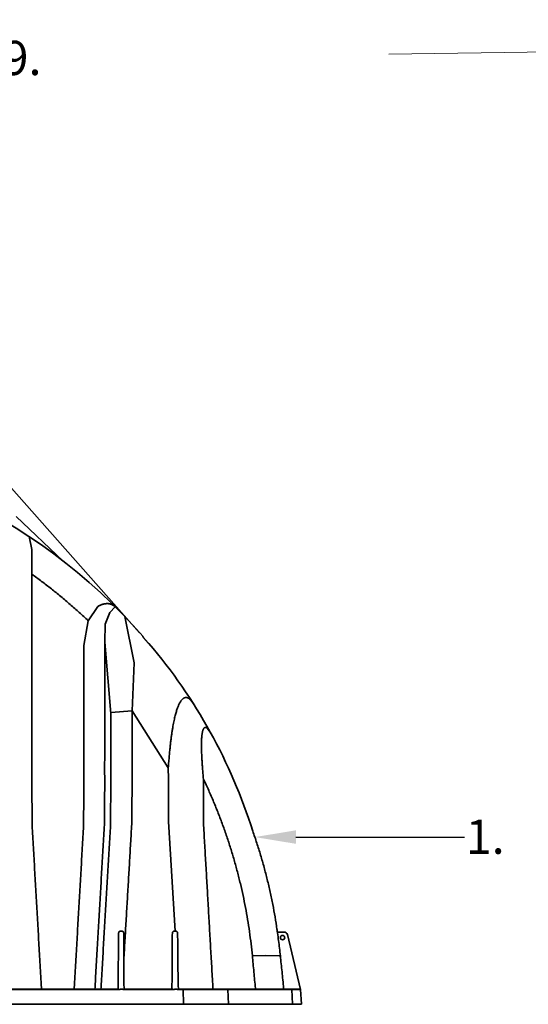
# Model space of a CAD drawing. Units: inches. Extents: x -300 to 378, y 4 to 336.
# Drawn here: x 49 to 86, y 57 to 129 of the extents above; entities that cross this region are included whole.
import ezdxf
from ezdxf import colors
from ezdxf.entities.mleader import LeaderData, LeaderLine
from ezdxf.math import Vec2, Vec3

# ---------------------------------------------------------------- set-up
doc = ezdxf.new("R2010")
doc.units = ezdxf.units.IN
doc.header["$LTSCALE"] = 14
doc.header["$MEASUREMENT"] = 0
doc.layers.add('Building and Grounds', color=6, linetype='CONTINUOUS', lineweight=20)
doc.layers.add('Tank', color=3, linetype='CONTINUOUS', lineweight=35)
doc.layers.add('Dim', color=1, linetype='CONTINUOUS')
doc.styles.get("Standard").update_dxf_attribs({"font": 'times.ttf', "height": 2.5})

msp = doc.modelspace()

# ---------------------------------------------------------------- linework, layer by layer
at = {"layer": 'Building and Grounds'}
msp.add_line((75.836737, 126.249921), (271.277497, 128.759045), dxfattribs=at)
at = {"layer": 'Tank'}
for p, q in [((48.089219, 94.767041), (57.642917, 83.993639)), ((48.633667, 92.469098), (52.056896, 89.224862)), ((49.572287, 91.015344), (49.770198, 90.059663)), ((49.770198, 90.059663), (49.770538, 88.266307)), ((54.592765, 85.899563), (53.886529, 84.868277)), ((55.466394, 85.459671), (55.850837, 85.890766)), ((53.573328, 83.053298), (53.886529, 84.868277)), ((55.466394, 85.459671), (55.118427, 84.608976)), ((56.550452, 85.178389), (57.235869, 81.796168)), ((55.118427, 84.608976), (55.096008, 83.301207)), ((55.096008, 83.301207), (55.542418, 78.09193)), ((57.235869, 81.796168), (57.097686, 78.296998)), ((57.097686, 78.296998), (55.536311, 78.163195)), ((59.736722, 74.11953), (57.097686, 78.296998)), ((62.565484, 77.022962), (62.809416, 76.713823)), ((59.751722, 70.213684), (60.228284, 62.193711)), ((67.691491, 62.189388), (67.691466, 62.189563)), ((67.728911, 62.123932), (67.699758, 62.129642)), ((68.200611, 62.123932), (67.713475, 62.123932)), ((69.377272, 57.945769), (68.431754, 61.941106)), ((66.857169, 60.428663), (65.872253, 60.390376)), ((67.839936, 60.384526), (66.857169, 60.428663)), ((67.917439, 60.392059), (67.839936, 60.384526)), ((56.192168, 57.930366), (47.733187, 57.930366)), ((47.818286, 57.967192), (56.103195, 57.967192)), ((56.103195, 57.967192), (56.192167, 57.930366)), ((56.411358, 57.967192), (56.234966, 57.967192)), ((60.154043, 57.930366), (56.446437, 57.930366)), ((56.527803, 57.967192), (56.525976, 57.967107)), ((56.527803, 57.967192), (60.066185, 57.967192)), ((60.066185, 57.967192), (60.154043, 57.930366)), ((60.371764, 57.967192), (60.195372, 57.967192)), ((60.475114, 57.96813), (60.406842, 57.930366)), ((69.380763, 57.930366), (60.406842, 57.930366)), ((60.486603, 57.967192), (69.341271, 57.967192)), ((60.813493, 57.930366), (60.843869, 56.853205)), ((64.141904, 56.853205), (64.081749, 57.930366)), ((68.812634, 56.853205), (68.752479, 57.930366)), ((69.456085, 56.853205), (69.380763, 57.930366)), ((26.61074, 56.853205), (69.456085, 56.853205))]:
    msp.add_line(p, q, dxfattribs=at)
msp.add_circle((68.07536, 61.728052), 0.158352, dxfattribs=at)
for centre, radius, start, end in [((26.61074, 56.474752), 41.47632, 41.04107933, 90), ((28.200916, 57.598244), 39.536737, 17.52020857, 40.3738653), ((26.61074, 56.474752), 41.47632, 7.83612426, 7.91944457), ((68.200611, 61.886404), 0.237528, 13.31439709, 90), ((69.341271, 57.927604), 0.039588, 4, 90), ((69.45432, 57.964003), 0.079176, 193.31439709, 197.84727317)]:
    msp.add_arc(centre, radius, start, end, dxfattribs=at)
for points, start_tangent, end_tangent in [([(53.886529, 84.868277), (53.236108, 85.470218), (52.569696, 86.0596), (51.889135, 86.6346), (51.195484, 87.194272), (50.48917, 87.738264), (49.770538, 88.266307)], (-0.726228876, 0.687452994), (-0.812482384, 0.582985742)), ([(49.770538, 88.266307), (49.77191, 86.672509), (49.773216, 85.068687), (49.774458, 83.455301), (49.775633, 81.83266), (49.77674, 80.201272), (49.777775, 78.561574), (49.778748, 76.91396), (49.779661, 75.25887), (49.780518, 73.596746), (49.781317, 71.927991), (49.791378, 69.929531)], (0.000885171, -0.999999608), (0.000421022, -0.999999911)), ([(55.850837, 85.890766), (55.791881, 85.943384), (55.727463, 85.989513), (55.658236, 86.028741), (55.584713, 86.060862), (55.507585, 86.085676), (55.427425, 86.103113), (55.344948, 86.113151), (55.260728, 86.115861), (55.175451, 86.111374), (55.089657, 86.09988), (55.003947, 86.081624), (54.918812, 86.056884), (54.834732, 86.025974), (54.752128, 85.989225), (54.671369, 85.946976), (54.592765, 85.899563)], (-0.709228996, 0.704978178), (-0.84066038, -0.54156267)), ([(57.845589, 83.746075), (57.845685, 83.746245), (57.850286, 83.744531), (57.853706, 83.741702), (57.858144, 83.737662), (57.863676, 83.732323), (57.870396, 83.725576), (57.878415, 83.717288), (57.88786, 83.70731)], (0.302149331, 0.953260606), (0.684077983, -0.72940888)), ([(58.320707, 83.192015), (58.320512, 83.19137), (58.317052, 83.192525), (58.313717, 83.194934), (58.309261, 83.198624), (58.303613, 83.203673), (58.296682, 83.210188), (58.28836, 83.2183), (58.278523, 83.228161), (58.26704, 83.239936), (58.253779, 83.253796), (58.238626, 83.269901), (58.221496, 83.288381), (58.202358, 83.309315), (58.181251, 83.332703), (58.158312, 83.358435), (58.133788, 83.386276), (58.10804, 83.415847), (58.08154, 83.446633), (58.054837, 83.478009), (58.028525, 83.509276), (58.003179, 83.539738), (57.979297, 83.568773), (57.957263, 83.595878), (57.937336, 83.620692), (57.919645, 83.643007), (57.904209, 83.662751), (57.89096, 83.679965), (57.879769, 83.694763), (57.870478, 83.70731)], (0.032200217, -0.999481439), (-0.590329468, 0.807162387)), ([(53.573328, 83.053298), (53.571517, 81.483646), (53.5698, 79.905525), (53.568171, 78.319374), (53.56663, 76.725606), (53.565176, 75.12469), (53.56381, 73.517012), (53.562537, 71.903046), (53.549825, 69.887386)], (-0.001188189, -0.999999294), (-0.000692494, -0.99999976)), ([(55.096008, 83.301207), (55.094763, 81.720883), (55.093577, 80.131945), (55.092447, 78.534833), (55.091371, 76.929975), (55.090352, 75.317846), (55.089391, 73.698843), (55.088493, 72.073447), (55.069174, 69.971839)], (-0.000809551, -0.999999672), (-0.00048346, -0.999999883)), ([(61.532948, 78.851627), (61.475737, 78.936134), (61.419755, 79.009551), (61.365034, 79.072388), (61.31158, 79.125171), (61.259376, 79.168417), (61.208376, 79.202626), (61.158518, 79.228256), (61.10972, 79.245713), (61.061881, 79.255342), (61.014897, 79.257412), (60.968686, 79.252118), (60.923183, 79.239602), (60.878318, 79.219947), (60.834018, 79.193179), (60.79021, 79.159263), (60.746828, 79.118107), (60.703809, 79.069562), (60.661089, 79.013409), (60.61861, 78.949367), (60.576329, 78.877112), (60.534201, 78.796239), (60.492161, 78.706225), (60.450168, 78.606491), (60.408205, 78.496419), (60.366264, 78.375326), (60.324356, 78.242494), (60.282517, 78.097196), (60.240773, 77.938585), (60.199165, 77.765767), (60.15778, 77.577957), (60.116722, 77.374392), (60.076022, 77.153865), (60.035726, 76.915061), (59.995872, 76.656383), (59.956533, 76.376207), (59.917787, 76.072653), (59.879728, 75.743627), (59.842447, 75.386598), (59.806001, 74.998052), (59.770639, 74.575913), (59.736722, 74.11953)], (-0.539509602, 0.841979447), (-0.069662505, -0.997570617)), ([(55.542418, 78.09193), (55.538821, 76.565771), (55.535436, 75.033424), (55.532263, 73.495268), (55.529302, 71.951668), (55.517071, 69.931206)], (-0.002432158, -0.999997042), (-0.001700767, -0.999998554)), ([(57.097686, 78.296998), (57.094501, 76.76066), (57.091502, 75.218029), (57.088689, 73.66949), (57.086063, 72.115419), (57.067124, 70.008483)], (-0.0021386, -0.999997713), (-0.001497813, -0.999998878)), ([(59.736722, 74.11953), (59.742034, 72.821218), (59.747033, 71.519208), (59.751722, 70.213684)], (0.004219339, -0.999991099), (0.003469695, -0.999993981)), ([(65.872253, 60.390376), (65.777724, 61.276138), (65.662644, 62.159564), (65.527022, 63.040505), (65.370872, 63.918683), (65.194205, 64.793808), (64.997035, 65.665552), (64.779424, 66.533391), (64.541368, 67.397089), (64.282896, 68.256269), (64.004039, 69.110546), (63.704697, 69.959905), (63.384853, 70.804019), (63.044521, 71.642471), (62.683634, 72.475037), (62.302252, 73.301178)], (-0.094564941, 0.995518695), (-0.429772542, 0.902937186)), ([(62.302252, 73.301178), (62.302738, 72.236547), (62.303202, 71.169098), (62.303642, 70.098954)], (0.000468333, -0.99999989), (0.000398796, -0.99999992)), ([(49.791378, 69.929531), (49.88452, 68.304865), (49.977724, 66.678133), (50.071056, 65.04825), (50.164547, 63.414653), (50.258181, 61.77764), (50.35193, 60.137705), (50.445746, 58.495709), (50.475933, 57.967193)], (0.057252643, -0.998359722), (0.057016967, -0.99837321)), ([(53.549825, 69.887386), (53.456555, 68.271132), (53.363214, 66.652057), (53.269732, 65.028977), (53.176068, 63.401205), (53.082232, 61.768917), (52.988249, 60.132566), (52.894183, 58.493296), (52.864012, 57.967193)], (-0.057640828, -0.998337385), (-0.057246691, -0.998360063)), ([(55.069174, 69.971839), (54.975301, 68.34519), (54.881324, 66.715649), (54.787174, 65.082029), (54.692811, 63.443643), (54.598245, 61.800671), (54.503502, 60.153569), (54.408647, 58.503492), (54.37783, 57.967193)], (-0.05763344, -0.998337812), (-0.057361031, -0.998353501)), ([(55.517071, 69.931206), (55.421761, 68.312126), (55.326371, 66.687743), (55.230919, 65.05844), (55.135427, 63.424619), (55.039912, 61.786673), (54.944395, 60.144989), (54.848899, 58.50001), (54.818012, 57.967194)], (-0.058837761, -0.998267558), (-0.057850998, -0.998325229)), ([(57.067124, 70.008483), (56.984299, 68.601641), (56.901389, 67.190738), (56.818406, 65.776023), (56.735363, 64.357758), (56.652274, 62.936203), (56.569152, 61.51161), (56.48601, 60.084249)], (-0.058825981, -0.998268252), (-0.058100911, -0.998310715)), ([(62.997437, 57.967193), (62.976537, 58.33335), (62.892049, 59.813101), (62.807633, 61.290899), (62.723324, 62.766124), (62.639139, 64.238489), (62.555073, 65.708051), (62.471115, 67.174994), (62.387288, 68.638927), (62.303642, 70.098954)], (-0.056983542, 0.998375118), (-0.057211654, 0.998362072)), ([(67.672422, 62.319791), (67.5296, 63.230956), (67.363229, 64.145086), (67.174528, 65.054212), (66.96365, 65.957798), (66.730755, 66.855306), (66.476007, 67.746196), (66.199574, 68.629932), (65.903577, 69.500469)], (-0.142762147, 0.989757025), (-0.333511028, 0.942746198)), ([(66.199492, 68.630184), (65.903577, 69.500469)], (-0.310289375, 0.950642153), (-0.333511027, 0.942746198)), ([(56.067239, 57.967192), (56.069115, 58.154142), (56.082184, 59.455908), (56.095246, 60.756133), (56.108288, 62.053607)], (0.010035053, 0.999949648), (0.010055154, 0.999949446)), ([(56.108288, 62.053607), (56.109191, 62.068489), (56.111605, 62.083261), (56.115497, 62.097669), (56.120788, 62.111475), (56.127369, 62.124493), (56.135138, 62.136603), (56.14399, 62.147706), (56.153813, 62.15771), (56.164489, 62.166531), (56.175867, 62.174081), (56.187796, 62.180304), (56.200208, 62.185192), (56.212952, 62.188706), (56.225812, 62.190818), (56.238703, 62.191553)], (0.010045538, 0.999949542), (0.999991455, 0.004133898)), ([(56.238703, 62.191553), (56.276218, 62.191714), (56.313599, 62.191886), (56.35084, 62.192069)], (0.999991463, 0.004132142), (0.999987202, 0.005059234)), ([(56.35084, 62.192069), (56.363217, 62.191502), (56.375494, 62.18968), (56.387626, 62.186591), (56.399435, 62.182265), (56.410788, 62.176745), (56.421587, 62.170078), (56.431752, 62.162305), (56.441196, 62.153474), (56.449826, 62.143646), (56.457549, 62.132895), (56.464263, 62.12133), (56.469873, 62.109096), (56.474352, 62.096201), (56.477619, 62.082782), (56.4796, 62.069111), (56.480285, 62.05534)], (0.999987173, 0.005064999), (0.002897197, -0.999995803)), ([(56.480285, 62.05534), (56.482047, 61.447959), (56.483955, 60.790973), (56.48601, 60.084249)], (0.002899354, -0.999995797), (0.002908763, -0.99999577)), ([(60.003033, 57.967192), (60.008122, 58.705227), (60.015299, 59.74615), (60.023001, 60.863245), (60.031226, 62.0562)], (0.006894707, 0.999976231), (0.006894719, 0.999976231)), ([(60.031226, 62.0562), (60.03197, 62.069614), (60.034054, 62.083102), (60.037509, 62.096495), (60.04234, 62.109612), (60.048525, 62.122275), (60.056045, 62.13436), (60.064883, 62.145744), (60.074985, 62.15627), (60.08625, 62.165757), (60.098544, 62.174045), (60.11172, 62.181001), (60.125614, 62.186516), (60.140036, 62.190504), (60.154785, 62.192909), (60.169653, 62.19371)], (0.00689033, 0.999976261), (1, 0.000004528)), ([(60.169653, 62.19371), (60.198971, 62.19371), (60.228284, 62.193711)], (1, 0.000013333), (1, 0.000013367)), ([(60.228284, 62.193711), (60.247471, 62.193696), (60.266501, 62.193683), (60.285375, 62.193674)], (0.999999629, -0.000861237), (0.999999912, -0.000419225)), ([(60.285375, 62.193674), (60.298562, 62.192954), (60.311633, 62.19081), (60.324416, 62.18727), (60.336758, 62.182389), (60.348477, 62.176266), (60.359452, 62.16901), (60.369625, 62.160702), (60.378881, 62.151487), (60.38707, 62.141608), (60.394105, 62.131336), (60.400015, 62.120849), (60.404876, 62.110243), (60.40877, 62.099565), (60.411766, 62.088831), (60.413916, 62.078033), (60.415244, 62.067184), (60.415767, 62.056171)], (0.999999916, -0.000409379), (0.010102516, -0.999948968)), ([(60.415767, 62.056171), (60.428069, 60.836519), (60.44052, 59.600127), (60.453127, 58.346524)], (0.010093247, -0.999949062), (0.010048377, -0.999949514)), ([(67.691466, 62.189565), (67.689689, 62.202154), (67.686786, 62.222186), (67.683773, 62.242609), (67.680703, 62.263301), (67.677622, 62.284135), (67.674567, 62.304987), (67.672584, 62.31867)], (-0.13783131, 0.990455718), (-0.142733886, 0.989761101)), ([(67.713475, 62.123932), (67.709213, 62.122795), (67.705743, 62.119447), (67.703216, 62.114038), (67.702347, 62.110622), (67.701758, 62.106769), (67.701464, 62.10252), (67.701472, 62.097915), (67.701788, 62.092987), (67.70242, 62.087764), (67.70337, 62.082287), (67.704635, 62.076624), (67.706199, 62.070857), (67.708036, 62.065069)], (-1, -0.000003316), (0.321957429, -0.946754146)), ([(67.708036, 62.065069), (67.785551, 61.507105), (67.85535, 60.949378), (67.917439, 60.392059)], (0.144300264, -0.989533948), (0.103979309, -0.99457946)), ([(56.48601, 60.084249), (56.492337, 59.166633), (56.49816, 58.322089), (56.50412, 57.960482)], (0.006894744, -0.999976231), (0.006894755, -0.999976231)), ([(66.102436, 57.967192), (66.096246, 58.032359), (65.984231, 59.211545), (65.872253, 60.390376)], (-0.094568172, 0.995518388), (-0.094564852, 0.995518703)), ([(67.917439, 60.392059), (68.038257, 59.218843), (68.156398, 58.040182), (68.163621, 57.967199)], (0.103980781, -0.994579307), (0.098415817, -0.99514538)), ([(60.453127, 58.346524), (60.475114, 57.96813)], (0.05804013, -0.998314251), (0.05798088, -0.998317694)), ([(56.425979, 57.950669), (56.424483, 57.954097), (56.422987, 57.957075), (56.419819, 57.962), (56.41652, 57.965314), (56.411358, 57.967192)], (-0.37782872, 0.925875509), (-1, 0)), ([(56.525976, 57.967107), (56.446437, 57.930366)], (-0.995693652, -0.092704645), (-0.979513555, -0.201378239)), ([(60.386385, 57.950669), (60.384888, 57.954097), (60.383393, 57.957075), (60.380225, 57.962), (60.376926, 57.965314), (60.371764, 57.967192)], (-0.37782872, 0.925875509), (-1, 0)), ([(60.482779, 57.966901), (60.479776, 57.966363)], (-0.988459533, -0.151485153), (-0.980155453, -0.198230393)), ([(60.486603, 57.967192), (60.482779, 57.966901)], (-1, -0.000000805), (-0.988473658, -0.151392958)), ([(60.797567, 57.967192), (60.802288, 57.965422), (60.806587, 57.960269), (60.808455, 57.956557), (60.810079, 57.952194), (60.811421, 57.947279), (60.812452, 57.94192), (60.813148, 57.93624), (60.813493, 57.930366)], (1, 0), (0.028188695, -0.99960262)), ([(64.05021, 57.967192), (64.054937, 57.966747), (64.059559, 57.965422), (64.06397, 57.963246), (64.068072, 57.960269), (64.071772, 57.956557), (64.074987, 57.952194), (64.077645, 57.947279), (64.079686, 57.94192), (64.081065, 57.93624), (64.081749, 57.930366)], (1, 0), (0.055759153, -0.998444248)), ([(68.72094, 57.967192), (68.725668, 57.966747), (68.730289, 57.965422), (68.7347, 57.963246), (68.738802, 57.960269), (68.742502, 57.956557), (68.745717, 57.952194), (68.748375, 57.947279), (68.750417, 57.94192), (68.751795, 57.93624), (68.752479, 57.930366)], (1, 0), (0.055759153, -0.998444248))]:
    msp.add_spline(points, degree=3, dxfattribs=dict(at, start_tangent=start_tangent, end_tangent=end_tangent))
msp.add_open_spline([(62.565484, 77.022962), (62.563075, 77.024762), (62.551509, 77.033198), (62.530996, 77.046371), (62.503621, 77.059606), (62.477519, 77.067863), (62.452568, 77.071328), (62.428703, 77.070112), (62.405915, 77.064303), (62.384205, 77.053991), (62.363529, 77.039241), (62.343809, 77.020037), (62.324963, 76.996267), (62.306928, 76.967732), (62.289669, 76.934164), (62.27317, 76.895225), (62.257434, 76.850492), (62.242478, 76.799449), (62.228339, 76.74148), (62.215082, 76.675892), (62.202804, 76.601947), (62.191627, 76.518881), (62.181694, 76.425886), (62.17316, 76.322073), (62.1662, 76.206483), (62.161004, 76.078104), (62.157779, 75.935785), (62.156747, 75.778189), (62.158159, 75.603776), (62.162301, 75.410561), (62.169516, 75.195981), (62.1802, 74.957475), (62.194775, 74.692483), (62.213718, 74.397763), (62.237627, 74.068717), (62.267258, 73.699351), (62.289881, 73.43911), (62.302252, 73.301178)], degree=3, knots=[12.363079595, 12.363079595, 12.363079595, 12.363079595, 12.590863593, 13.44754562, 14.206810257, 14.888474031, 15.513799843, 16.105613937, 16.68790764, 17.284304184, 17.91656228, 18.603970093, 19.363461535, 20.210151616, 21.158072131, 22.220710987, 23.412470082, 24.749575253, 26.249836175, 27.932821143, 29.819156335, 31.929169635, 34.283454568, 36.905643084, 39.822046385, 43.058170502, 46.641660169, 50.609317641, 55.000635547, 59.858827401, 65.254161284, 71.270511146, 77.950692022, 85.365420645, 93.650373969, 102.951414125, 113.445869759, 113.445869759, 113.445869759, 113.445869759], dxfattribs=at)
for points, start_tangent in [([(56.234966, 57.967192), (56.220345, 57.950669), (56.212408, 57.938181), (56.199888, 57.930366), (56.189577, 57.930366)], (-1, 0)), ([(56.411358, 57.967192), (56.425979, 57.950669), (56.433916, 57.938181), (56.446437, 57.930366), (56.456748, 57.930366)], (1, 0)), ([(60.195372, 57.967192), (60.180751, 57.950669), (60.172814, 57.938181), (60.160293, 57.930366), (60.149982, 57.930366)], (-1, 0)), ([(60.371764, 57.967192), (60.386385, 57.950669), (60.394322, 57.938181), (60.406842, 57.930366), (60.417153, 57.930366)], (1, 0))]:
    msp.add_spline(points, degree=3, dxfattribs=dict(at, start_tangent=start_tangent))

# ---------------------------------------------------------------- leaders
at = {"layer": 'Dim'}
ml = msp.add_multileader_mtext('Standard', dxfattribs=at)
ml.set_content('9.', color=256)
ml.set_leader_properties()
ml.build(insert=Vec2(0, 0))
ml.multileader.update_dxf_attribs({"text_right_attachment_type": 6, "dogleg_length": 0.36, "arrow_head_size": 3})
ctx = ml.context
ctx.base_point, ctx.char_height, ctx.arrow_head_size, ctx.landing_gap_size, ctx.plane_origin = Vec3(47.544851, 125.940177), 2.5, 3, 0.09, Vec3(27.731284, 114.951716)
ctx.right_attachment = 6
notes = []
notes.append((ctx, [(0, (1, 1, 0), (47.184851, 125.940177), (1, 0), 0.36, [(0, [(28.957532, 113.874143)], 0, [])])]))
ctx.mtext.insert, ctx.mtext.flow_direction = Vec3(47.634851, 127.215411), 5
ml = msp.add_multileader_mtext('Standard', dxfattribs=at)
ml.set_content('1.', color=256)
ml.set_leader_properties()
ml.build(insert=Vec2(0, 0))
ml.multileader.update_dxf_attribs({"text_right_attachment_type": 6, "dogleg_length": 0.36, "arrow_head_size": 3})
ctx = ml.context
ctx.base_point, ctx.char_height, ctx.arrow_head_size, ctx.landing_gap_size, ctx.plane_origin = Vec3(81.36577, 69.066234), 2.5, 3, 0.09, Vec3(66.054203, 69.066234)
ctx.right_attachment = 6
notes.append((ctx, [(0, (1, 1, 0), (81.00577, 69.066234), (1, 0), 0.36, [(0, [(66.054203, 69.066234)], 0, [])])]))
ctx.mtext.insert, ctx.mtext.flow_direction = Vec3(81.45577, 70.341468), 5
for ctx, leaders in notes:
    for number, flags, end, landing, length, lines in leaders:
        leader = LeaderData()
        leader.index, (leader.has_last_leader_line, leader.has_dogleg_vector, leader.attachment_direction) = number, flags
        leader.last_leader_point, leader.dogleg_vector, leader.dogleg_length = Vec3(end), Vec3(landing), length
        for number, points, colour, breaks in lines:
            line = LeaderLine()
            line.index, line.vertices, line.color, line.breaks = number, Vec3.list(points), colors.encode_raw_color(colour), breaks
            leader.lines.append(line)
        ctx.leaders.append(leader)

doc.saveas('drawing.dxf')
